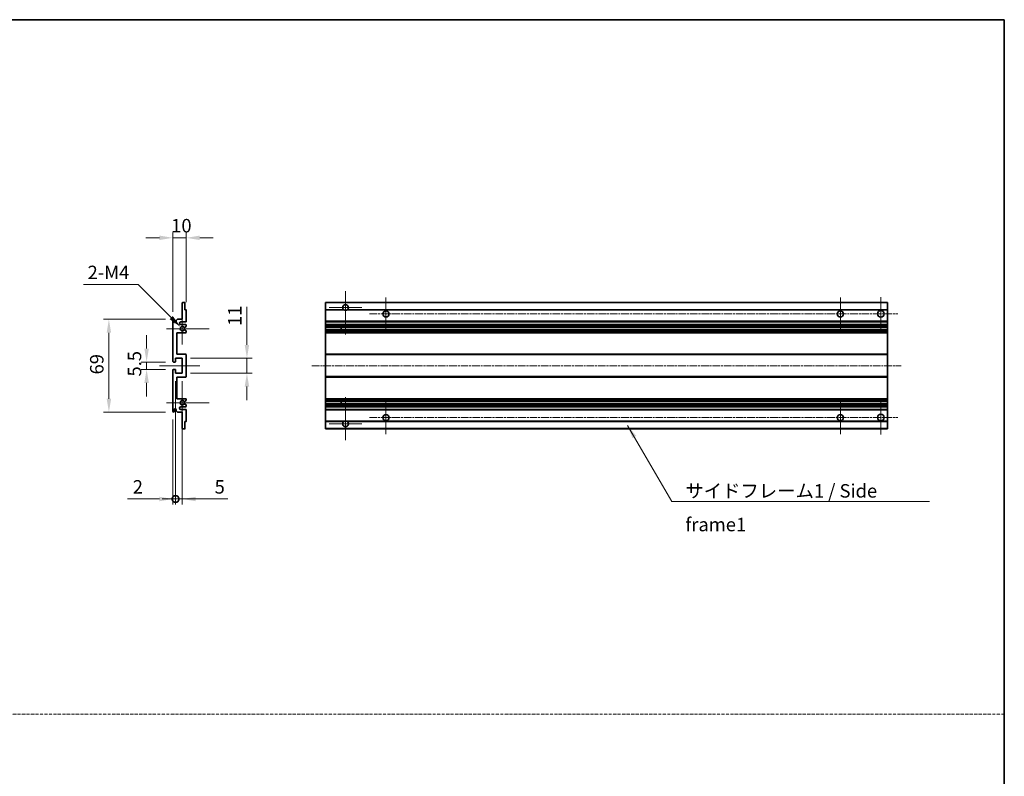
# Model space of a CAD drawing. Units: millimetres. Extents: x -4 to 12774, y 3 to 1830.
# Drawn here: x 6920 to 7651, y 565 to 1127 of the extents above; entities that cross this region are included whole.
import ezdxf

# ---------------------------------------------------------------- set-up
doc = ezdxf.new("R2010")
doc.units = ezdxf.units.MM
doc.linetypes.add('CHAIN', pattern=[0.3543, 0.2362, -0.0295, 0.0591, -0.0295])
doc.linetypes.add('DASH_DOT', pattern=[0.37, 0.24, -0.06, 0.01, -0.06])
for name, color, linetype, lineweight in [('Border (ISO)', 7, 'Continuous', 35), ('Center Mark (ISO)', 131, 'Continuous', 18), ('Centerline (ISO)', 131, 'Continuous', 18), ('Dimension (ISO)', 7, 'Continuous', 18), ('Dimension (ISO) @ 1', 7, 'Continuous', 18), ('Sketch Geometry (ISO)', 7, 'Continuous', 18), ('Symbol (ISO)', 7, 'Continuous', 18), ('Symbol (ISO) @ 1', 7, 'Continuous', 18), ('Visible (ISO)', 7, 'Continuous', 35), ('Visible Narrow (ISO)', 7, 'Continuous', 25)]:
    doc.layers.add(name, color=color, linetype=linetype, lineweight=lineweight)
doc.styles.add('Note Text (TK)', font='MS PGothic.ttf')
doc.dimstyles.new('Default - Method 1b (TK)', dxfattribs={"dimscale": 6, "dimtxt": 2.5, "dimasz": 2.5, "dimexe": 1, "dimexo": 1.5, "dimgap": 1, "dimtad": 1, "dimtoh": 1, "dimrnd": 1e-08, "dimdsep": 46, "dimtxsty": 'Note Text (TK)', "dimcen": 0.09, "dimdle": 5, "dimclrd": 100, "dimclre": 100, "dimclrt": 7, "dimadec": 1, "dimazin": 1, "dimtfac": 1, "dimtmove": 0, "dimatfit": 3, "dimfxl": 1, "dimtolj": 1, "dimlwd": -1, "dimlwe": -1, "dimarcsym": 0})
doc.dimstyles.new('Default - Method 1b (TK)$7', dxfattribs={"dimscale": 6, "dimtxt": 2.5, "dimasz": 2.5, "dimexe": 1, "dimexo": 1.5, "dimgap": 1, "dimtad": 1, "dimtoh": 1, "dimrnd": 1e-08, "dimdsep": 46, "dimtxsty": 'Note Text (TK)', "dimcen": 0.09, "dimdle": 5, "dimclrd": 100, "dimclre": 100, "dimclrt": 7, "dimadec": 1, "dimazin": 1, "dimtfac": 1, "dimtmove": 0, "dimatfit": 3, "dimfxl": 1, "dimtolj": 1, "dimlwd": -1, "dimlwe": -1, "dimarcsym": 0})

# ---------------------------------------------------------------- blocks, each defined once
blk = doc.blocks.new('図面枠 tk図枠')
at = {"layer": 'Border (ISO)'}
for p, q in [((14.5, 289), (405.5, 289)), ((405.5, 289), (405.5, 8))]:
    blk.add_line(p, q, dxfattribs=at)
blk = doc.blocks.new('*D84')
at = {"layer": 'Defpoints', "color": 0}
for p in [(7033.55, 965.01), (7043.55, 911.21), (7033.55, 904.01)]:
    blk.add_point(p, dxfattribs=at)
at = {"layer": 'Dimension (ISO)', "color": 100}
for p, q in [((7033.55, 910.01), (7033.55, 969.01)), ((7043.55, 917.21), (7043.55, 969.01)), ((7023.55, 965.01), (7013.55, 965.01)), ((7043.55, 965.01), (7033.55, 965.01)), ((7053.55, 965.01), (7063.55, 965.01))]:
    blk.add_line(p, q, dxfattribs=at)
for points in [[(7023.55, 966.68), (7023.55, 963.34), (7033.55, 965.01)], [(7053.55, 966.68), (7053.55, 963.34), (7043.55, 965.01)]]:
    blk.add_solid(points, dxfattribs=at)
at = {"layer": 'Dimension (ISO)', "color": 7, "insert": (7032.3, 974.01), "char_height": 10, "attachment_point": 4, "style": 'Note Text (TK)'}
blk.add_mtext('\\A1;10', dxfattribs=at)
blk = doc.blocks.new('*D85')
at = {"layer": 'Defpoints', "color": 0}
for p in [(7039.4, 898.66), (7040.55, 897.51)]:
    blk.add_point(p, dxfattribs=at)
at = {"layer": 'Dimension (ISO)', "color": 100}
for p, q in [((6967.17, 930.3), (7007.76, 930.3)), ((7007.76, 930.3), (7032.33, 905.73))]:
    blk.add_line(p, q, dxfattribs=at)
blk.add_solid([(7033.51, 906.91), (7031.15, 904.55), (7039.4, 898.66)], dxfattribs=at)
at = {"layer": 'Dimension (ISO)', "color": 7, "insert": (6967.17, 939.3), "char_height": 10, "attachment_point": 4, "style": 'Note Text (TK)'}
blk.add_mtext('\\A1; \\fＭＳ Ｐゴシック|b0|i0;\\H10.0000;2-M4', dxfattribs=at)
blk = doc.blocks.new('*D86')
at = {"layer": 'Defpoints', "color": 0}
for p in [(7034.05, 872.76), (7014.05, 867.26), (7034.05, 867.26)]:
    blk.add_point(p, dxfattribs=at)
at = {"layer": 'Dimension (ISO)', "color": 100}
for p, q in [((7014.05, 882.76), (7014.05, 892.76)), ((7028.05, 872.76), (7010.05, 872.76)), ((7014.05, 872.76), (7014.05, 867.26)), ((7028.05, 867.26), (7010.05, 867.26)), ((7014.05, 857.26), (7014.05, 847.26))]:
    blk.add_line(p, q, dxfattribs=at)
for points in [[(7012.38, 882.76), (7015.72, 882.76), (7014.05, 872.76)], [(7012.38, 857.26), (7015.72, 857.26), (7014.05, 867.26)]]:
    blk.add_solid(points, dxfattribs=at)
at = {"layer": 'Dimension (ISO)', "color": 7, "insert": (7005.05, 862), "char_height": 10, "attachment_point": 4, "rotation": 90, "style": 'Note Text (TK)'}
blk.add_mtext('\\A1;5.5', dxfattribs=at)
blk = doc.blocks.new('*D87')
at = {"layer": 'Defpoints', "color": 0}
for p in [(7034.05, 904.51), (6986.05, 835.51), (7034.05, 835.51)]:
    blk.add_point(p, dxfattribs=at)
at = {"layer": 'Dimension (ISO)', "color": 100}
for p, q in [((7028.05, 904.51), (6982.05, 904.51)), ((6986.05, 894.51), (6986.05, 845.51)), ((7028.05, 835.51), (6982.05, 835.51))]:
    blk.add_line(p, q, dxfattribs=at)
for points in [[(6984.38, 894.51), (6987.72, 894.51), (6986.05, 904.51)], [(6984.38, 845.51), (6987.72, 845.51), (6986.05, 835.51)]]:
    blk.add_solid(points, dxfattribs=at)
at = {"layer": 'Dimension (ISO)', "color": 7, "insert": (6977.05, 863.53), "char_height": 10, "attachment_point": 4, "rotation": 90, "style": 'Note Text (TK)'}
blk.add_mtext('\\A1;69', dxfattribs=at)
blk = doc.blocks.new('*D88')
at = {"layer": 'Defpoints', "color": 0}
for p in [(7040.55, 875.51), (7088.55, 875.51), (7040.55, 864.51)]:
    blk.add_point(p, dxfattribs=at)
at = {"layer": 'Dimension (ISO)', "color": 100}
for p, q in [((7088.55, 885.51), (7088.55, 913.8)), ((7046.55, 875.51), (7092.55, 875.51)), ((7088.55, 864.51), (7088.55, 875.51)), ((7046.55, 864.51), (7092.55, 864.51)), ((7088.55, 854.51), (7088.55, 844.51))]:
    blk.add_line(p, q, dxfattribs=at)
for points in [[(7086.88, 885.51), (7090.22, 885.51), (7088.55, 875.51)], [(7086.88, 854.51), (7090.22, 854.51), (7088.55, 864.51)]]:
    blk.add_solid(points, dxfattribs=at)
at = {"layer": 'Dimension (ISO)', "color": 7, "insert": (7079.55, 899.51), "char_height": 10, "attachment_point": 4, "rotation": 90, "style": 'Note Text (TK)'}
blk.add_mtext('\\A1;11', dxfattribs=at)
blk = doc.blocks.new('_DotSmall')
at = {"color": 0, "linetype": 'ByBlock', "const_width": 0.5}
blk.add_lwpolyline([(-0.0625, 0, 1), (0.0625, 0, 1)], format="xyb", close=True, dxfattribs=at)
blk = doc.blocks.new('*D89')
at = {"layer": 'Defpoints', "color": 0}
for p in [(7035.55, 864.51), (7033.55, 836.01), (7035.55, 771.01)]:
    blk.add_point(p, dxfattribs=at)
at = {"layer": 'Dimension (ISO)', "color": 100}
for p, q in [((7035.55, 858.51), (7035.55, 767.01)), ((7033.55, 830.01), (7033.55, 767.01)), ((7023.55, 771.01), (6999.75, 771.01)), ((7035.55, 771.01), (7033.55, 771.01)), ((7035.55, 771.01), (7055.55, 771.01))]:
    blk.add_line(p, q, dxfattribs=at)
blk.add_solid([(7023.55, 772.68), (7023.55, 769.34), (7033.55, 771.01)], dxfattribs=at)
at = {"layer": 'Dimension (ISO)', "color": 100, "xscale": 10, "yscale": 10, "zscale": 10, "rotation": 180}
blk.add_blockref('_DotSmall', (7035.55, 771.01), dxfattribs=at)
at = {"layer": 'Dimension (ISO)', "color": 7, "insert": (7003.75, 780.01), "char_height": 10, "attachment_point": 4, "style": 'Note Text (TK)'}
blk.add_mtext('\\A1;2', dxfattribs=at)
blk = doc.blocks.new('*D90')
at = {"layer": 'Defpoints', "color": 0}
for p in [(7035.55, 864.51), (7040.55, 864.51), (7040.55, 771.01)]:
    blk.add_point(p, dxfattribs=at)
at = {"layer": 'Dimension (ISO)', "color": 100}
for p, q in [((7035.55, 858.51), (7035.55, 767.01)), ((7040.55, 858.51), (7040.55, 767.01)), ((7035.55, 771.01), (7025.55, 771.01)), ((7035.55, 771.01), (7040.55, 771.01)), ((7050.55, 771.01), (7074.34, 771.01))]:
    blk.add_line(p, q, dxfattribs=at)
blk.add_solid([(7050.55, 772.68), (7050.55, 769.34), (7040.55, 771.01)], dxfattribs=at)
at = {"layer": 'Dimension (ISO)', "color": 100, "xscale": 10, "yscale": 10, "zscale": 10}
blk.add_blockref('_DotSmall', (7035.55, 771.01), dxfattribs=at)
at = {"layer": 'Dimension (ISO)', "color": 7, "insert": (7064.55, 780.01), "char_height": 10, "attachment_point": 4, "style": 'Note Text (TK)'}
blk.add_mtext('\\A1;5', dxfattribs=at)

msp = doc.modelspace()

# ---------------------------------------------------------------- linework, layer by layer
at = {"layer": 'Center Mark (ISO)', "linetype": 'CHAIN', "ltscale": 8.917339}
for p, q in [((7161.7697, 925.361), (7161.7697, 893.261)), ((7161.7697, 846.761), (7161.7697, 814.661))]:
    msp.add_line(p, q, dxfattribs=at)
at = {"layer": 'Center Mark (ISO)', "linetype": 'CHAIN', "ltscale": 6.806046}
for p, q in [((7191.7697, 920.761), (7191.7697, 896.261)), ((7529.2697, 920.761), (7529.2697, 896.261)), ((7191.7697, 843.761), (7191.7697, 819.261)), ((7529.2697, 843.761), (7529.2697, 819.261))]:
    msp.add_line(p, q, dxfattribs=at)
at = {"layer": 'Center Mark (ISO)', "linetype": 'CHAIN', "ltscale": 6.944946}
for p, q in [((7559.2697, 921.011), (7559.2697, 896.011)), ((7559.2697, 844.011), (7559.2697, 819.011))]:
    msp.add_line(p, q, dxfattribs=at)
at = {"layer": 'Center Mark (ISO)', "linetype": 'CHAIN', "ltscale": 6.456571}
for p, q in [((7040.5485, 909.132), (7040.5485, 885.89)), ((7040.5485, 854.132), (7040.5485, 830.89))]:
    msp.add_line(p, q, dxfattribs=at)
at = {"layer": 'Center Mark (ISO)', "linetype": 'CHAIN', "ltscale": 6.722705}
for p, q in [((7173.8697, 913.261), (7149.6697, 913.261)), ((7173.8697, 826.761), (7149.6697, 826.761))]:
    msp.add_line(p, q, dxfattribs=at)
at = {"layer": 'Center Mark (ISO)', "linetype": 'CHAIN', "ltscale": 8.784272}
for p, q in [((7060.5485, 897.511), (7028.9275, 897.511)), ((7060.5485, 842.511), (7028.9275, 842.511))]:
    msp.add_line(p, q, dxfattribs=at)
at = {"layer": 'Centerline (ISO)', "linetype": 'CHAIN', "ltscale": 23.990969}
for p, q in [((7179.5197, 908.511), (7571.7697, 908.511)), ((7136.7697, 870.011), (7574.2697, 870.011)), ((7179.5197, 831.511), (7571.7697, 831.511))]:
    msp.add_line(p, q, dxfattribs=at)
at = {"layer": 'Centerline (ISO)', "linetype": 'CHAIN', "ltscale": 8.333956}
msp.add_line((7023.5485, 870.011), (7053.5485, 870.011), dxfattribs=at)
at = {"layer": 'Sketch Geometry (ISO)', "color": 4, "linetype": 'DASH_DOT', "lineweight": 18, "ltscale": 9.032109}
msp.add_line((6086.9579, 611.2391), (7650.9579, 611.2391), dxfattribs=at)
at = {"layer": 'Visible (ISO)'}
for p, q in [((7040.5485, 904.511), (7040.5485, 916.711)), ((7040.8485, 917.011), (7042.2485, 917.011)), ((7042.5485, 916.711), (7042.5485, 911.511)), ((7146.7697, 916.711), (7146.7697, 917.011)), ((7564.2697, 917.011), (7146.7697, 917.011)), ((7146.7697, 916.711), (7146.7697, 911.511)), ((7564.2697, 916.711), (7564.2697, 917.011)), ((7564.2697, 916.711), (7564.2697, 911.511)), ((7042.5485, 911.511), (7043.2485, 911.511)), ((7043.5485, 911.211), (7043.5485, 903.011)), ((7146.7697, 911.211), (7146.7697, 911.511)), ((7160.6089, 911.511), (7146.7697, 911.511)), ((7146.7697, 911.211), (7146.7697, 903.011)), ((7564.2697, 911.511), (7162.9305, 911.511)), ((7564.2697, 911.211), (7564.2697, 911.511)), ((7564.2697, 911.211), (7564.2697, 903.011)), ((7033.5485, 873.261), (7033.5485, 904.011)), ((7034.5485, 904.011), (7034.5485, 902.761)), ((7036.0485, 903.511), (7037.0485, 904.511)), ((7036.0485, 902.761), (7036.0485, 903.511)), ((7037.0485, 904.511), (7040.5485, 904.511)), ((7043.0485, 902.511), (7039.5485, 902.511)), ((7039.5485, 900.511), (7043.0485, 900.511)), ((7043.5485, 900.011), (7043.5485, 899.4162)), ((7146.7697, 902.511), (7146.7697, 903.011)), ((7146.7697, 902.511), (7146.7697, 900.511)), ((7564.2697, 902.511), (7146.7697, 902.511)), ((7146.7697, 900.011), (7146.7697, 900.511)), ((7564.2697, 900.511), (7146.7697, 900.511)), ((7146.7697, 900.011), (7146.7697, 899.4162)), ((7146.7697, 899.1564), (7146.7697, 899.4162)), ((7564.2697, 902.511), (7564.2697, 903.011)), ((7564.2697, 902.511), (7564.2697, 900.511)), ((7564.2697, 900.011), (7564.2697, 900.511)), ((7564.2697, 900.011), (7564.2697, 899.4162)), ((7564.2697, 899.1564), (7564.2697, 899.4162)), ((7036.5485, 894.511), (7036.5485, 878.511)), ((7043.0485, 894.511), (7036.5485, 894.511)), ((7043.3985, 899.1564), (7042.1733, 898.4491)), ((7042.1733, 896.5729), (7043.3985, 895.8655)), ((7043.5485, 895.6057), (7043.5485, 895.011)), ((7146.7697, 899.1564), (7146.7697, 898.4491)), ((7146.7697, 898.4089), (7146.7697, 898.4491)), ((7146.7697, 896.6131), (7146.7697, 898.4089)), ((7564.2697, 898.4089), (7146.7697, 898.4089)), ((7146.7697, 896.5729), (7146.7697, 896.6131)), ((7564.2697, 896.6131), (7146.7697, 896.6131)), ((7146.7697, 896.5729), (7146.7697, 895.8655)), ((7146.7697, 895.6057), (7146.7697, 895.8655)), ((7146.7697, 895.6057), (7146.7697, 895.011)), ((7146.7697, 894.511), (7146.7697, 895.011)), ((7146.7697, 894.511), (7146.7697, 878.511)), ((7564.2697, 894.511), (7146.7697, 894.511)), ((7158.5697, 898.4089), (7158.5697, 896.6131)), ((7158.5823, 898.4089), (7158.5823, 896.6131)), ((7564.2697, 899.1564), (7564.2697, 898.4491)), ((7564.2697, 898.4089), (7564.2697, 898.4491)), ((7564.2697, 898.4089), (7564.2697, 896.6131)), ((7564.2697, 896.5729), (7564.2697, 896.6131)), ((7564.2697, 896.5729), (7564.2697, 895.8655)), ((7564.2697, 895.6057), (7564.2697, 895.8655)), ((7564.2697, 895.6057), (7564.2697, 895.011)), ((7564.2697, 894.511), (7564.2697, 895.011)), ((7564.2697, 894.511), (7564.2697, 878.511)), ((7036.5485, 878.511), (7043.0485, 878.511)), ((7043.5485, 878.011), (7043.5485, 862.011)), ((7146.7697, 878.011), (7146.7697, 878.511)), ((7564.2697, 878.511), (7146.7697, 878.511)), ((7146.7697, 878.011), (7146.7697, 862.011)), ((7564.2697, 878.011), (7564.2697, 878.511)), ((7564.2697, 878.011), (7564.2697, 862.011)), ((7035.2485, 872.761), (7034.0485, 872.761)), ((7035.5485, 875.511), (7035.5485, 873.061)), ((7040.5485, 875.511), (7035.5485, 875.511)), ((7040.5485, 864.511), (7040.5485, 875.511)), ((7033.5485, 836.011), (7033.5485, 866.761)), ((7034.0485, 867.261), (7035.2485, 867.261)), ((7035.5485, 866.961), (7035.5485, 864.511)), ((7035.5485, 864.511), (7040.5485, 864.511)), ((7036.5485, 861.511), (7036.5485, 845.511)), ((7043.0485, 861.511), (7036.5485, 861.511)), ((7146.7697, 861.511), (7146.7697, 862.011)), ((7146.7697, 861.511), (7146.7697, 845.511)), ((7564.2697, 861.511), (7146.7697, 861.511)), ((7564.2697, 861.511), (7564.2697, 862.011)), ((7564.2697, 861.511), (7564.2697, 845.511)), ((7036.5485, 845.511), (7043.0485, 845.511)), ((7043.3985, 844.1564), (7042.1733, 843.4491)), ((7042.1733, 841.5729), (7043.3985, 840.8655)), ((7043.5485, 845.011), (7043.5485, 844.4162)), ((7146.7697, 845.011), (7146.7697, 845.511)), ((7564.2697, 845.511), (7146.7697, 845.511)), ((7146.7697, 845.011), (7146.7697, 844.4162)), ((7146.7697, 844.1564), (7146.7697, 844.4162)), ((7146.7697, 844.1564), (7146.7697, 843.4491)), ((7146.7697, 843.4089), (7146.7697, 843.4491)), ((7564.2697, 843.4089), (7146.7697, 843.4089)), ((7146.7697, 841.6131), (7146.7697, 843.4089)), ((7146.7697, 841.5729), (7146.7697, 841.6131)), ((7564.2697, 841.6131), (7146.7697, 841.6131)), ((7146.7697, 841.5729), (7146.7697, 840.8655)), ((7146.7697, 840.6057), (7146.7697, 840.8655)), ((7158.5697, 843.4089), (7158.5697, 841.6131)), ((7158.5823, 843.4089), (7158.5823, 841.6131)), ((7564.2697, 845.011), (7564.2697, 845.511)), ((7564.2697, 845.011), (7564.2697, 844.4162)), ((7564.2697, 844.1564), (7564.2697, 844.4162)), ((7564.2697, 844.1564), (7564.2697, 843.4491)), ((7564.2697, 843.4089), (7564.2697, 843.4491)), ((7564.2697, 843.4089), (7564.2697, 841.6131)), ((7564.2697, 841.5729), (7564.2697, 841.6131)), ((7564.2697, 841.5729), (7564.2697, 840.8655)), ((7564.2697, 840.6057), (7564.2697, 840.8655)), ((7034.5485, 837.261), (7034.5485, 836.011)), ((7036.0485, 836.511), (7036.0485, 837.261)), ((7037.0485, 835.511), (7036.0485, 836.511)), ((7040.5485, 835.511), (7037.0485, 835.511)), ((7043.0485, 839.511), (7039.5485, 839.511)), ((7039.5485, 837.511), (7043.0485, 837.511)), ((7040.5485, 823.311), (7040.5485, 835.511)), ((7043.5485, 840.6057), (7043.5485, 840.011)), ((7043.5485, 837.011), (7043.5485, 828.811)), ((7146.7697, 840.6057), (7146.7697, 840.011)), ((7146.7697, 839.511), (7146.7697, 840.011)), ((7146.7697, 839.511), (7146.7697, 837.511)), ((7564.2697, 839.511), (7146.7697, 839.511)), ((7146.7697, 837.011), (7146.7697, 837.511)), ((7564.2697, 837.511), (7146.7697, 837.511)), ((7146.7697, 837.011), (7146.7697, 828.811)), ((7564.2697, 840.6057), (7564.2697, 840.011)), ((7564.2697, 839.511), (7564.2697, 840.011)), ((7564.2697, 839.511), (7564.2697, 837.511)), ((7564.2697, 837.011), (7564.2697, 837.511)), ((7564.2697, 837.011), (7564.2697, 828.811)), ((7042.5485, 828.511), (7042.5485, 823.311)), ((7043.2485, 828.511), (7042.5485, 828.511)), ((7146.7697, 828.511), (7146.7697, 828.811)), ((7146.7697, 828.511), (7146.7697, 823.311)), ((7160.6089, 828.511), (7146.7697, 828.511)), ((7564.2697, 828.511), (7162.9305, 828.511)), ((7564.2697, 828.511), (7564.2697, 828.811)), ((7564.2697, 828.511), (7564.2697, 823.311)), ((7042.2485, 823.011), (7040.8485, 823.011)), ((7146.7697, 823.011), (7146.7697, 823.311)), ((7564.2697, 823.011), (7146.7697, 823.011)), ((7564.2697, 823.011), (7564.2697, 823.311))]:
    msp.add_line(p, q, dxfattribs=at)
for centre, radius in [((7191.7697, 908.511), 2.25), ((7529.2697, 908.511), 2.25), ((7559.2697, 908.511), 2.5), ((7191.7697, 831.511), 2.25), ((7529.2697, 831.511), 2.25), ((7559.2697, 831.511), 2.5)]:
    msp.add_circle(centre, radius, dxfattribs=at)
for centre, radius, start, end in [((7040.8485, 916.711), 0.3, 90, 180), ((7042.2485, 916.711), 0.3, 0, 90), ((7161.7697, 913.261), 2.1, 303.5573098, 236.4426902), ((7043.2485, 911.211), 0.3, 0, 90), ((7161.7697, 913.261), 2.1, 257.4720946, 282.5279054), ((7034.0485, 904.011), 0.5, 0, 180), ((7035.2985, 902.761), 0.75, 180, 0), ((7039.5485, 901.511), 1, 90, 270), ((7043.0485, 903.011), 0.5, 270, 0), ((7043.0485, 900.011), 0.5, 0, 90), ((7043.2485, 899.4162), 0.3, 300, 0), ((7040.5485, 897.511), 1.621, 35.4841216, 324.5158784), ((7040.5485, 897.511), 1.6, 39.0847203, 320.9152797), ((7042.0233, 898.7089), 0.3, 238.921051, 300), ((7042.0233, 896.3131), 0.3, 60, 121.078949), ((7043.0485, 895.011), 0.5, 270, 0), ((7043.2485, 895.6057), 0.3, 0, 60), ((7043.0485, 878.011), 0.5, 0, 90), ((7034.0485, 873.261), 0.5, 180, 270), ((7035.2485, 873.061), 0.3, 270, 0), ((7034.0485, 866.761), 0.5, 90, 180), ((7035.2485, 866.961), 0.3, 0, 90), ((7043.0485, 862.011), 0.5, 270, 0), ((7040.5485, 842.511), 1.621, 35.4841216, 324.5158784), ((7040.5485, 842.511), 1.6, 39.0847203, 320.9152797), ((7042.0233, 843.7089), 0.3, 238.921051, 300), ((7042.0233, 841.3131), 0.3, 60, 121.078949), ((7043.0485, 845.011), 0.5, 0, 90), ((7043.2485, 844.4162), 0.3, 300, 0), ((7043.2485, 840.6057), 0.3, 0, 60), ((7034.0485, 836.011), 0.5, 180, 0), ((7035.2985, 837.261), 0.75, 0, 180), ((7039.5485, 838.511), 1, 90, 270), ((7043.0485, 840.011), 0.5, 270, 0), ((7043.0485, 837.011), 0.5, 0, 90), ((7043.2485, 828.811), 0.3, 270, 0), ((7161.7697, 826.761), 2.1, 123.5573098, 56.4426902), ((7161.7697, 826.761), 2.1, 77.4720946, 102.5279054), ((7040.8485, 823.311), 0.3, 180, 270), ((7042.2485, 823.311), 0.3, 270, 0)]:
    msp.add_arc(centre, radius, start, end, dxfattribs=at)
for points, knots in [([(7161.3142, 911.211), (7161.2052, 911.2352), (7161.0997, 911.2681), (7160.927, 911.3357), (7160.8377, 911.3776), (7160.7396, 911.4307), (7160.7055, 911.4504), (7160.6609, 911.4774), (7160.6421, 911.4893), (7160.6161, 911.5062), (7160.6089, 911.511), (7160.6089, 911.511)], [-0.0853709179, -0.0853709179, -0.0853709179, -0.0853709179, -0.0545116262, -0.0545116262, -0.0293355354, -0.0293355354, -0.0179856969, -0.0179856969, -0.0089928485, -0.0089928485, 0, 0, 0, 0]), ([(7162.9305, 911.511), (7162.9305, 911.511), (7162.9234, 911.5062), (7162.8973, 911.4893), (7162.8786, 911.4774), (7162.834, 911.4504), (7162.7998, 911.4307), (7162.7018, 911.3776), (7162.6125, 911.3357), (7162.4398, 911.2681), (7162.3342, 911.2352), (7162.2252, 911.211)], [-0.2570614387, -0.2570614387, -0.2570614387, -0.2570614387, -0.2480685903, -0.2480685903, -0.2390757418, -0.2390757418, -0.2277259033, -0.2277259033, -0.2025498125, -0.2025498125, -0.1716905209, -0.1716905209, -0.1716905209, -0.1716905209]), ([(7041.7904, 898.5197), (7041.8114, 898.4938), (7041.8383, 898.4701), (7041.868, 898.4522), (7041.8682, 898.452), (7041.8684, 898.4519)], [0.1522671185, 0.1522671185, 0.1522671185, 0.1522671185, 0.1622798581, 0.1622798581, 0.1623400483, 0.1623400483, 0.1623400483, 0.1623400483]), ([(7041.8684, 896.57), (7041.8682, 896.5699), (7041.868, 896.5698), (7041.8383, 896.5518), (7041.8114, 896.5281), (7041.7904, 896.5022)], [0.1421941886, 0.1421941886, 0.1421941886, 0.1421941886, 0.1422543788, 0.1422543788, 0.1522671185, 0.1522671185, 0.1522671185, 0.1522671185]), ([(7041.7904, 843.5197), (7041.8114, 843.4938), (7041.8383, 843.4701), (7041.868, 843.4522), (7041.8682, 843.452), (7041.8684, 843.4519)], [0.1522671185, 0.1522671185, 0.1522671185, 0.1522671185, 0.1622798581, 0.1622798581, 0.1623400483, 0.1623400483, 0.1623400483, 0.1623400483]), ([(7041.8684, 841.57), (7041.8682, 841.5699), (7041.868, 841.5698), (7041.8383, 841.5518), (7041.8114, 841.5281), (7041.7904, 841.5022)], [0.1421941886, 0.1421941886, 0.1421941886, 0.1421941886, 0.1422543788, 0.1422543788, 0.1522671185, 0.1522671185, 0.1522671185, 0.1522671185]), ([(7160.6089, 828.511), (7160.6089, 828.511), (7160.6161, 828.5158), (7160.6421, 828.5326), (7160.6609, 828.5445), (7160.7055, 828.5716), (7160.7396, 828.5913), (7160.8377, 828.6444), (7160.927, 828.6863), (7161.0997, 828.7538), (7161.2052, 828.7868), (7161.3142, 828.811)], [-0.2570614387, -0.2570614387, -0.2570614387, -0.2570614387, -0.2480685903, -0.2480685903, -0.2390757418, -0.2390757418, -0.2277259033, -0.2277259033, -0.2025498125, -0.2025498125, -0.1716905209, -0.1716905209, -0.1716905209, -0.1716905209]), ([(7162.2252, 828.811), (7162.3342, 828.7868), (7162.4398, 828.7538), (7162.6125, 828.6863), (7162.7018, 828.6444), (7162.7998, 828.5913), (7162.834, 828.5716), (7162.8786, 828.5445), (7162.8973, 828.5326), (7162.9234, 828.5158), (7162.9305, 828.511), (7162.9305, 828.511)], [-0.0853709179, -0.0853709179, -0.0853709179, -0.0853709179, -0.0545116262, -0.0545116262, -0.0293355354, -0.0293355354, -0.0179856969, -0.0179856969, -0.0089928485, -0.0089928485, 0, 0, 0, 0])]:
    msp.add_open_spline(points, degree=3, knots=knots, dxfattribs=at)
at = {"layer": 'Visible Narrow (ISO)'}
for p, q in [((7564.2697, 916.711), (7146.7697, 916.711)), ((7161.3142, 911.211), (7146.7697, 911.211)), ((7564.2697, 911.211), (7162.2252, 911.211)), ((7564.2697, 903.011), (7146.7697, 903.011)), ((7564.2697, 900.011), (7146.7697, 900.011)), ((7564.2697, 899.4162), (7146.7697, 899.4162)), ((7564.2697, 899.1564), (7146.7697, 899.1564)), ((7564.2697, 898.4491), (7146.7697, 898.4491)), ((7564.2697, 896.5729), (7146.7697, 896.5729)), ((7564.2697, 895.8655), (7146.7697, 895.8655)), ((7564.2697, 895.6057), (7146.7697, 895.6057)), ((7564.2697, 895.011), (7146.7697, 895.011)), ((7564.2697, 878.011), (7146.7697, 878.011)), ((7564.2697, 862.011), (7146.7697, 862.011)), ((7564.2697, 845.011), (7146.7697, 845.011)), ((7564.2697, 844.4162), (7146.7697, 844.4162)), ((7564.2697, 844.1564), (7146.7697, 844.1564)), ((7564.2697, 843.4491), (7146.7697, 843.4491)), ((7564.2697, 841.5729), (7146.7697, 841.5729)), ((7564.2697, 840.8655), (7146.7697, 840.8655)), ((7564.2697, 840.6057), (7146.7697, 840.6057)), ((7564.2697, 840.011), (7146.7697, 840.011)), ((7564.2697, 837.011), (7146.7697, 837.011)), ((7161.3142, 828.811), (7146.7697, 828.811)), ((7564.2697, 828.811), (7162.2252, 828.811)), ((7564.2697, 823.311), (7146.7697, 823.311))]:
    msp.add_line(p, q, dxfattribs=at)

# ---------------------------------------------------------------- block references
at = {"xscale": 4, "yscale": 4, "zscale": 4}
msp.add_blockref('図面枠 tk図枠', (6028.9578, -28.9706), dxfattribs=at)

# ---------------------------------------------------------------- texts
at = {"layer": 'Symbol (ISO)', "color": 7, "insert": (7414.0864, 782.042), "char_height": 10, "width": 190.292397, "attachment_point": 1, "line_spacing_factor": 1.5, "style": 'Note Text (TK)'}
msp.add_mtext('{\\fＭＳ Ｐゴシック|b0|i0;サイドフレーム1 / Side frame1}', dxfattribs=at)

# ---------------------------------------------------------------- dimensions: what is measured, and where the dimension line sits
at = {"layer": 'Dimension (ISO) @ 1', "color": 100}
for base, p1, p2, angle, override, picture, middle in [((7033.5485, 965.011), (7043.5485, 911.211), (7033.5485, 904.011), 180, {"dimscale": 1, "dimtxt": 10, "dimasz": 10, "dimexe": 4, "dimexo": 6, "dimgap": 4, "dimtoh": 0, "dimdec": 2, "dimcen": 0.36, "dimtol": 0, "dimlim": 0, "dimtp": 0, "dimtm": 0, "dimtdec": 2, "dimtix": 0, "dimtofl": 1, "dimtmove": 0, "dimatfit": 1}, '*D84', (7038.5485, 965.011)), ((7088.5485, 875.511), (7040.5485, 864.511), (7040.5485, 875.511), 90, {"dimscale": 1, "dimtxt": 10, "dimasz": 10, "dimexe": 4, "dimexo": 6, "dimgap": 4, "dimtoh": 0, "dimdec": 2, "dimcen": 0.36, "dimtol": 0, "dimlim": 0, "dimtp": 0, "dimtm": 0, "dimtdec": 2, "dimtix": 0, "dimtofl": 1, "dimtmove": 0, "dimatfit": 1}, '*D88', (7088.5485, 904.653)), ((6986.0485, 835.511), (7034.0485, 904.511), (7034.0485, 835.511), 90, {"dimscale": 1, "dimtxt": 10, "dimasz": 10, "dimexe": 4, "dimexo": 6, "dimgap": 4, "dimtoh": 0, "dimdec": 2, "dimcen": 0.36, "dimtol": 0, "dimlim": 0, "dimtp": 0, "dimtm": 0, "dimtdec": 2, "dimtix": 0, "dimtofl": 0, "dimtmove": 0, "dimatfit": 1}, '*D87', (6986.0485, 870.011)), ((7014.0485, 867.261), (7034.0485, 872.761), (7034.0485, 867.261), 90, {"dimscale": 1, "dimtxt": 10, "dimasz": 10, "dimexe": 4, "dimexo": 6, "dimgap": 4, "dimtoh": 0, "dimdec": 2, "dimcen": 0.36, "dimtol": 0, "dimlim": 0, "dimtp": 0, "dimtm": 0, "dimtdec": 2, "dimtix": 0, "dimtofl": 1, "dimtmove": 0, "dimatfit": 1}, '*D86', (7014.0485, 870.011)), ((7035.5485, 771.011), (7033.5485, 836.011), (7035.5485, 864.511), 180, {"dimscale": 1, "dimtxt": 10, "dimasz": 10, "dimexe": 4, "dimexo": 6, "dimgap": 4, "dimtoh": 0, "dimdec": 2, "dimblk2": 'DotSmall', "dimsah": 1, "dimcen": 0.36, "dimdle": 0, "dimtol": 0, "dimlim": 0, "dimtp": 0, "dimtm": 0, "dimtdec": 2, "dimtix": 0, "dimtofl": 1, "dimtmove": 0, "dimatfit": 1}, '*D89', (7006.6507, 771.011)), ((7040.5485, 771.011), (7035.5485, 864.511), (7040.5485, 864.511), 180, {"dimscale": 1, "dimtxt": 10, "dimasz": 10, "dimexe": 4, "dimexo": 6, "dimgap": 4, "dimtoh": 0, "dimdec": 2, "dimblk1": 'DotSmall', "dimsah": 1, "dimcen": 0.36, "dimdle": 0, "dimtol": 0, "dimlim": 0, "dimtp": 0, "dimtm": 0, "dimtdec": 2, "dimtix": 0, "dimtofl": 1, "dimtmove": 0, "dimatfit": 1}, '*D90', (7067.4462, 771.011))]:
    dim = msp.add_linear_dim(base=base, p1=p1, p2=p2, angle=angle, dimstyle='Default - Method 1b (TK)', override=override, dxfattribs=at)
    dim.commit()
    dim.dimension.update_dxf_attribs({"geometry": picture, "text_midpoint": middle, "dimtype": 128})
dim = msp.add_radius_dim(center=(7040.5485, 897.511), mpoint=(7039.4022, 898.6572), text=' \\fＭＳ Ｐゴシック|b0|i0;\\H10.0000;2-M4', dimstyle='Default - Method 1b (TK)', override={"dimscale": 1, "dimtxt": 10, "dimasz": 10, "dimexe": 4, "dimexo": 6, "dimgap": 4, "dimtih": 1, "dimdec": 2, "dimlfac": 1, "dimcen": 0, "dimtol": 0, "dimlim": 0, "dimtp": 0, "dimtm": 0, "dimtdec": 2, "dimtix": 0, "dimtofl": 0, "dimtmove": 0, "dimatfit": 3}, dxfattribs=at)
dim.commit()
dim.dimension.update_dxf_attribs({"geometry": '*D85', "text_midpoint": (6985.4662, 930.2978), "dimtype": 132})

# ---------------------------------------------------------------- leaders
at = {"layer": 'Symbol (ISO) @ 1', "color": 100, "annotation_type": 0, "has_hookline": 1, "hookline_direction": 0, "text_width": 181.3068}
msp.add_leader([(7371.1885, 825.6895), (7404.0864, 769.0808), (7414.0864, 769.0808)], dimstyle='Default - Method 1b (TK)$7', override={"dimscale": 1, "dimtxt": 10, "dimasz": 10, "dimgap": 0, "dimtad": 1}, dxfattribs=at)

doc.saveas('drawing.dxf')
